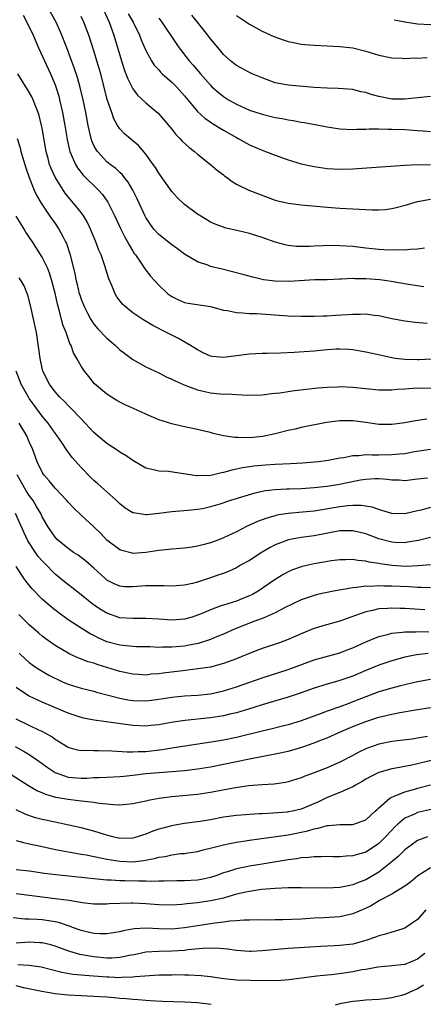
# Model space of a CAD drawing. Units: inches. Extents: x 2604000 to 2607000, y 1536000 to 1539000.
# Drawn here: x 2606126 to 2606188, y 1536079 to 1536231 of the extents above; entities that cross this region are included whole.
import ezdxf

# ---------------------------------------------------------------- set-up
doc = ezdxf.new("R2010")
doc.units = ezdxf.units.IN
doc.header["$MEASUREMENT"] = 0
doc.layers.add('LD26041536_2ft', color=40, linetype='Continuous')

msp = doc.modelspace()

# ---------------------------------------------------------------- linework, layer by layer
at = {"layer": 'LD26041536_2ft'}
for points, elevation in [([(2606187.96, 1536190.04), (2606185.6, 1536190.4), (2606182.9, 1536190.9), (2606182.25, 1536191), (2606181.15, 1536191.15), (2606179, 1536191.32), (2606177.31, 1536191.31), (2606177, 1536191.34), (2606175.23, 1536191.23), (2606175, 1536191.24), (2606173, 1536191.17), (2606171.14, 1536191.14), (2606167.11, 1536190.89), (2606165, 1536190.94), (2606163.17, 1536191.17), (2606161.54, 1536191.54), (2606159.98, 1536191.98), (2606158.4, 1536192.4), (2606156.78, 1536192.78), (2606155, 1536193.23), (2606154.61, 1536193.39), (2606153, 1536193.94), (2606151, 1536195.12), (2606149.92, 1536195.92), (2606149, 1536196.55), (2606147, 1536198.17), (2606146.25, 1536199), (2606145.72, 1536199.72), (2606145, 1536200.8), (2606144.89, 1536201), (2606143.67, 1536203.67), (2606143, 1536205), (2606142.27, 1536206.27), (2606141.68, 1536207), (2606141.39, 1536207.39), (2606141, 1536207.72), (2606140.36, 1536208.36), (2606139.49, 1536209), (2606139, 1536209.39), (2606137.52, 1536211), (2606137.31, 1536211.31), (2606137, 1536211.91), (2606136.65, 1536212.65), (2606136.54, 1536213), (2606136.09, 1536215), (2606135.74, 1536217), (2606135.31, 1536219), (2606134.87, 1536220.87), (2606134.44, 1536222.44), (2606133.94, 1536223.94), (2606132.78, 1536227), (2606132.31, 1536228.31), (2606132.03, 1536229), (2606131.17, 1536231), (2606130.02, 1536233)], 7670), ([(2606138.41, 1536233), (2606139.36, 1536231), (2606140.09, 1536229), (2606141.23, 1536225), (2606141.67, 1536223.67), (2606141.94, 1536223), (2606142.22, 1536222.22), (2606142.88, 1536220.89), (2606143, 1536220.7), (2606143.71, 1536219.71), (2606145, 1536218.49), (2606146.91, 1536216.91), (2606147.84, 1536215.84), (2606149, 1536214.43), (2606149.62, 1536213.62), (2606150.27, 1536213), (2606150.61, 1536212.61), (2606151.65, 1536211.65), (2606152.55, 1536211), (2606153, 1536210.57), (2606155.01, 1536209), (2606156.06, 1536208.06), (2606157, 1536207.37), (2606157.19, 1536207.19), (2606157.47, 1536207), (2606158.33, 1536206.33), (2606159, 1536205.96), (2606160.94, 1536205), (2606162.42, 1536204.42), (2606165, 1536203.48), (2606165.38, 1536203.38), (2606167, 1536202.99), (2606169, 1536202.73), (2606173, 1536202.36), (2606175, 1536202.22), (2606177.95, 1536202.05), (2606180.04, 1536201.96), (2606181, 1536201.96), (2606181.96, 1536202.04), (2606183, 1536202.17), (2606183.69, 1536202.31), (2606185.26, 1536202.74), (2606186.08, 1536203), (2606187, 1536203.25), (2606189, 1536203.62)], 7674), ([(2606126.05, 1536232.05), (2606126.64, 1536231), (2606127.59, 1536229), (2606127.99, 1536227.99), (2606128.43, 1536227), (2606129.33, 1536225), (2606130.28, 1536223), (2606131, 1536221.31), (2606131.11, 1536221), (2606131.55, 1536219.55), (2606131.69, 1536219), (2606132.13, 1536217), (2606132.5, 1536215), (2606132.85, 1536212.85), (2606133.19, 1536211.19), (2606133.25, 1536211), (2606133.49, 1536210.51), (2606134.12, 1536209), (2606134.45, 1536208.45), (2606135.31, 1536207.31), (2606137.68, 1536205), (2606138.32, 1536204.32), (2606139.15, 1536203.15), (2606140.22, 1536201), (2606141.09, 1536199.09), (2606141.75, 1536197.75), (2606142.19, 1536197), (2606142.46, 1536196.46), (2606143.22, 1536195.22), (2606143.39, 1536195), (2606144.28, 1536193.72), (2606144.85, 1536192.85), (2606145.73, 1536191.73), (2606146.39, 1536191), (2606147, 1536190.34), (2606148.4, 1536189), (2606149, 1536188.55), (2606150.04, 1536188.04), (2606151, 1536187.65), (2606151.54, 1536187.54), (2606155, 1536187), (2606157, 1536186.46), (2606157.62, 1536186.38), (2606159, 1536186.08), (2606159.94, 1536186.06), (2606161, 1536185.94), (2606162.08, 1536185.92), (2606167, 1536185.59), (2606169, 1536185.52), (2606170.46, 1536185.54), (2606171, 1536185.52), (2606172.4, 1536185.6), (2606173, 1536185.59), (2606174.31, 1536185.69), (2606176.22, 1536185.78), (2606177, 1536185.86), (2606178.16, 1536185.84), (2606179, 1536185.88), (2606180.3, 1536185.7), (2606181, 1536185.62), (2606183, 1536185.18), (2606185, 1536184.8), (2606186.6, 1536184.6), (2606188.45, 1536184.45)], 7668), ([(2606188.05, 1536196.05), (2606187, 1536195.89), (2606185.84, 1536195.84), (2606185, 1536195.75), (2606183.76, 1536195.76), (2606183, 1536195.72), (2606181.79, 1536195.79), (2606181, 1536195.81), (2606179.95, 1536195.95), (2606179, 1536196.04), (2606178.16, 1536196.16), (2606177, 1536196.29), (2606175, 1536196.42), (2606173, 1536196.44), (2606172.39, 1536196.39), (2606171, 1536196.37), (2606170.31, 1536196.31), (2606168.31, 1536196.31), (2606167, 1536196.44), (2606166.55, 1536196.55), (2606165, 1536196.97), (2606163, 1536197.67), (2606161, 1536198.31), (2606159.27, 1536198.73), (2606157.21, 1536199.21), (2606157, 1536199.28), (2606155.74, 1536199.74), (2606155, 1536200.08), (2606154.41, 1536200.41), (2606153, 1536201.3), (2606151, 1536202.8), (2606149.86, 1536203.86), (2606149, 1536204.8), (2606147, 1536207.64), (2606146.49, 1536208.49), (2606146.15, 1536209), (2606145, 1536210.6), (2606143.89, 1536211.89), (2606143, 1536212.66), (2606141.7, 1536213.7), (2606141, 1536214.47), (2606140.65, 1536215), (2606140.04, 1536216.04), (2606139.73, 1536217), (2606139.04, 1536219.04), (2606138.04, 1536223), (2606137.81, 1536223.81), (2606137, 1536226.55), (2606136.21, 1536229), (2606135.45, 1536231), (2606135, 1536231.88)], 7672), ([(2606142.3, 1536232.3), (2606143.05, 1536231), (2606144.01, 1536229), (2606144.27, 1536228.27), (2606145, 1536226.58), (2606145.87, 1536225), (2606146.32, 1536224.32), (2606147, 1536223.59), (2606147.27, 1536223.27), (2606147.55, 1536223), (2606149, 1536221.73), (2606149.73, 1536221), (2606151, 1536219.62), (2606153, 1536217.16), (2606154.12, 1536216.12), (2606155.31, 1536215.31), (2606157, 1536214.28), (2606159, 1536213.14), (2606159.28, 1536213), (2606161, 1536212.04), (2606163, 1536211.18), (2606163.52, 1536211), (2606165, 1536210.42), (2606167, 1536209.68), (2606169, 1536209.07), (2606171, 1536208.65), (2606173, 1536208.36), (2606175, 1536208.24), (2606177, 1536208.31), (2606180.59, 1536208.59), (2606185, 1536208.9), (2606187, 1536208.97), (2606189, 1536208.92)], 7676), ([(2606147, 1536231.61), (2606147.48, 1536231), (2606149.68, 1536227.68), (2606150.17, 1536227), (2606151.72, 1536225), (2606152.34, 1536224.34), (2606153.44, 1536223), (2606155, 1536221.22), (2606155.23, 1536221), (2606156.17, 1536220.17), (2606157, 1536219.51), (2606157.8, 1536219), (2606159, 1536218.3), (2606161, 1536217.4), (2606163, 1536216.74), (2606165, 1536216.26), (2606166.07, 1536216.07), (2606167, 1536215.87), (2606167.76, 1536215.76), (2606169, 1536215.53), (2606169.46, 1536215.46), (2606171.17, 1536215.16), (2606173, 1536214.81), (2606175, 1536214.49), (2606177, 1536214.39), (2606177.58, 1536214.42), (2606179, 1536214.45), (2606179.51, 1536214.49), (2606181, 1536214.49), (2606182.45, 1536214.45), (2606183, 1536214.46), (2606185, 1536214.39), (2606185.67, 1536214.33), (2606187, 1536214.25), (2606187.84, 1536214.16), (2606189, 1536214.09)], 7678), ([(2606189, 1536219.5), (2606187, 1536219.27), (2606185, 1536219.08), (2606183, 1536219.09), (2606181, 1536219.5), (2606179.81, 1536219.81), (2606179, 1536220.1), (2606178.23, 1536220.23), (2606177, 1536220.55), (2606174.74, 1536220.74), (2606173, 1536220.78), (2606171, 1536220.9), (2606167, 1536221.24), (2606165, 1536221.63), (2606163, 1536222.36), (2606161.45, 1536223), (2606161, 1536223.2), (2606159, 1536224.28), (2606158.59, 1536224.59), (2606158.11, 1536225), (2606157, 1536226.01), (2606156.16, 1536227), (2606155, 1536228.43), (2606154.57, 1536229), (2606153, 1536231), (2606152.09, 1536232.09)], 7680), ([(2606159, 1536232.03), (2606161, 1536230.66), (2606163, 1536229.62), (2606164.79, 1536228.79), (2606166.24, 1536228.24), (2606167, 1536228.01), (2606167.82, 1536227.82), (2606169, 1536227.61), (2606169.55, 1536227.55), (2606171, 1536227.42), (2606173, 1536227.31), (2606175, 1536227.23), (2606177, 1536227.01), (2606179, 1536226.52), (2606181, 1536225.89), (2606183, 1536225.45), (2606184.6, 1536225.4), (2606185, 1536225.35), (2606186.55, 1536225.45), (2606187, 1536225.44), (2606188.47, 1536225.53)], 7682), ([(2606183.37, 1536231.37), (2606185, 1536231.02), (2606187, 1536230.75), (2606189, 1536230.63), (2606190.59, 1536230.59), (2606191, 1536230.61), (2606191.35, 1536230.65), (2606193, 1536230.78), (2606195, 1536231.23), (2606197, 1536231.97)], 7684), ([(2606189.11, 1536178.89), (2606187.21, 1536178.79), (2606187, 1536178.78), (2606185, 1536178.83), (2606183.53, 1536179), (2606183, 1536179.08), (2606181.42, 1536179.42), (2606179, 1536179.97), (2606178.13, 1536180.13), (2606177, 1536180.3), (2606176.36, 1536180.36), (2606175, 1536180.42), (2606174.4, 1536180.4), (2606173, 1536180.32), (2606171, 1536180.13), (2606167.91, 1536179.91), (2606165.81, 1536179.81), (2606163.76, 1536179.76), (2606163, 1536179.76), (2606161, 1536179.67), (2606157, 1536179.15), (2606155.3, 1536179.3), (2606155, 1536179.35), (2606153.87, 1536179.87), (2606153, 1536180.3), (2606152.58, 1536180.58), (2606151.92, 1536181), (2606150.08, 1536182.08), (2606149, 1536182.58), (2606148.21, 1536183), (2606147.39, 1536183.39), (2606147, 1536183.61), (2606146.08, 1536184.08), (2606144.57, 1536185), (2606143, 1536186.03), (2606141.79, 1536187), (2606141.39, 1536187.39), (2606140.53, 1536188.53), (2606140.25, 1536189), (2606139.73, 1536190.27), (2606139.28, 1536191.28), (2606138.69, 1536193.31), (2606138.09, 1536195), (2606137.75, 1536195.75), (2606137.29, 1536197), (2606136.47, 1536199), (2606136, 1536200), (2606135.42, 1536201), (2606135, 1536201.55), (2606133.85, 1536203), (2606133, 1536203.96), (2606132.53, 1536204.53), (2606130.99, 1536207), (2606130.37, 1536208.37), (2606130.15, 1536209), (2606129.91, 1536209.91), (2606129.63, 1536211), (2606129, 1536214.58), (2606128.91, 1536215), (2606128.53, 1536216.53), (2606128.38, 1536217), (2606127.94, 1536218.06), (2606127.6, 1536219), (2606127.42, 1536219.42), (2606126.68, 1536220.68), (2606126.45, 1536221), (2606125.9, 1536221.9), (2606125.25, 1536223)], 7666), ([(2606125.15, 1536213), (2606125.57, 1536211.57), (2606125.71, 1536211), (2606126.46, 1536208.46), (2606126.98, 1536206.98), (2606127.77, 1536205), (2606128.15, 1536204.15), (2606128.82, 1536203), (2606130.18, 1536201), (2606131, 1536199.86), (2606131.58, 1536199), (2606132.17, 1536197.83), (2606132.62, 1536197), (2606132.74, 1536196.74), (2606133.3, 1536195), (2606134.05, 1536192.05), (2606134.25, 1536191), (2606134.41, 1536190.41), (2606134.73, 1536189), (2606134.8, 1536188.8), (2606135, 1536188.18), (2606135.47, 1536187), (2606136.02, 1536185.98), (2606136.52, 1536185), (2606136.7, 1536184.7), (2606137, 1536184.28), (2606137.58, 1536183.58), (2606139, 1536182.11), (2606140.31, 1536181), (2606141, 1536180.34), (2606141.74, 1536179.74), (2606143, 1536178.83), (2606145, 1536177.71), (2606147, 1536176.75), (2606148.17, 1536176.17), (2606149, 1536175.81), (2606149.52, 1536175.52), (2606150.91, 1536174.91), (2606151.18, 1536174.82), (2606153, 1536174.12), (2606154.13, 1536173.87), (2606155, 1536173.65), (2606156.5, 1536173.5), (2606157, 1536173.48), (2606157.51, 1536173.51), (2606159, 1536173.39), (2606160.71, 1536173.29), (2606163, 1536173.37), (2606164.41, 1536173.59), (2606165, 1536173.62), (2606165.69, 1536173.69), (2606167, 1536173.9), (2606167.97, 1536174.03), (2606171.57, 1536174.43), (2606173, 1536174.55), (2606174.61, 1536174.61), (2606175, 1536174.63), (2606177, 1536174.55), (2606181, 1536174.14), (2606182.11, 1536174.11), (2606183, 1536174.13), (2606183.77, 1536174.23), (2606185, 1536174.29), (2606185.65, 1536174.35), (2606187, 1536174.42), (2606190.42, 1536174.41)], 7664), ([(2606188.42, 1536169.58), (2606186.66, 1536169.34), (2606185, 1536169.05), (2606183, 1536168.76), (2606181, 1536168.78), (2606179, 1536169.08), (2606177, 1536169.32), (2606175, 1536169.32), (2606172.93, 1536169.07), (2606169, 1536168.29), (2606168.07, 1536168.07), (2606167, 1536167.84), (2606165, 1536167.34), (2606163.07, 1536166.93), (2606161, 1536166.71), (2606159.24, 1536166.76), (2606158.74, 1536166.74), (2606157.03, 1536167.03), (2606155.4, 1536167.4), (2606155, 1536167.53), (2606153.8, 1536167.8), (2606153, 1536168.01), (2606150.51, 1536168.51), (2606149, 1536168.86), (2606147, 1536169.5), (2606145, 1536170.39), (2606143.69, 1536171), (2606141.83, 1536171.83), (2606141, 1536172.23), (2606140.51, 1536172.51), (2606139.69, 1536173), (2606139, 1536173.44), (2606137.08, 1536175.08), (2606136.18, 1536176.18), (2606135.54, 1536177), (2606135, 1536177.81), (2606134.36, 1536179), (2606133.85, 1536179.85), (2606133.45, 1536181), (2606133.28, 1536181.28), (2606132.68, 1536183), (2606132.21, 1536184.21), (2606131.69, 1536186.31), (2606131.37, 1536187.37), (2606131, 1536189.07), (2606130.5, 1536191), (2606130.15, 1536192.15), (2606129.81, 1536193), (2606129, 1536194.67), (2606127.5, 1536197), (2606126.49, 1536198.49), (2606126.22, 1536199), (2606125.74, 1536199.74), (2606124.99, 1536200.99)], 7662), ([(2606189, 1536164.91), (2606186.53, 1536164.53), (2606185, 1536164.26), (2606184.21, 1536164.21), (2606183, 1536164.07), (2606181, 1536164.05), (2606180.02, 1536164.02), (2606179, 1536164.08), (2606177.93, 1536163.93), (2606177, 1536163.94), (2606175.62, 1536163.62), (2606175, 1536163.55), (2606173.19, 1536163.19), (2606171.66, 1536163), (2606169.21, 1536162.79), (2606167.34, 1536162.67), (2606165, 1536162.57), (2606163.52, 1536162.48), (2606161.68, 1536162.32), (2606161, 1536162.22), (2606159.92, 1536162.08), (2606159, 1536161.85), (2606158.27, 1536161.73), (2606157, 1536161.35), (2606156.69, 1536161.31), (2606155.48, 1536161), (2606155, 1536160.9), (2606153, 1536160.84), (2606152.85, 1536160.85), (2606151.84, 1536161), (2606150.82, 1536161.17), (2606148.5, 1536161.5), (2606147, 1536161.55), (2606146.21, 1536161.79), (2606145, 1536162.04), (2606143, 1536163.21), (2606141.95, 1536163.95), (2606141, 1536164.51), (2606140.72, 1536164.72), (2606139, 1536165.84), (2606137, 1536167.53), (2606135.64, 1536169), (2606135, 1536169.63), (2606133.37, 1536171.37), (2606133, 1536171.7), (2606132.37, 1536172.37), (2606131.73, 1536173), (2606131, 1536173.84), (2606130.14, 1536175), (2606129.12, 1536177), (2606129, 1536177.47), (2606128.67, 1536179), (2606128.49, 1536180.49), (2606128.1, 1536183), (2606127.19, 1536187.19), (2606126.79, 1536188.79), (2606126.22, 1536190.22), (2606125.75, 1536191), (2606125.45, 1536191.45)], 7660), ([(2606188.5, 1536160.5), (2606187, 1536160.31), (2606185, 1536160.08), (2606184.15, 1536160.15), (2606183, 1536160.18), (2606182.29, 1536160.29), (2606181, 1536160.37), (2606180.37, 1536160.37), (2606179, 1536160.29), (2606178.16, 1536160.16), (2606175.65, 1536159.65), (2606175, 1536159.5), (2606173, 1536159.19), (2606171, 1536158.96), (2606169, 1536158.83), (2606167.21, 1536158.79), (2606166.76, 1536158.76), (2606165, 1536158.68), (2606163.5, 1536158.5), (2606161.86, 1536158.14), (2606160.3, 1536157.7), (2606158.08, 1536157), (2606156.46, 1536156.46), (2606155, 1536156.03), (2606153.76, 1536155.76), (2606153, 1536155.63), (2606151.48, 1536155.48), (2606149, 1536155.29), (2606147, 1536155), (2606145.18, 1536154.82), (2606145, 1536154.8), (2606143.1, 1536155.1), (2606143, 1536155.13), (2606141.84, 1536155.84), (2606141, 1536156.5), (2606140.49, 1536157), (2606139, 1536158.37), (2606137.6, 1536159.6), (2606137, 1536160.11), (2606136.54, 1536160.54), (2606135, 1536162.11), (2606133.65, 1536163.65), (2606132.79, 1536164.79), (2606132.02, 1536165.98), (2606131.33, 1536167), (2606131, 1536167.42), (2606129.91, 1536169), (2606129, 1536170.08), (2606127.74, 1536171.75), (2606127, 1536172.79), (2606126.86, 1536173), (2606126.19, 1536174.19), (2606125.77, 1536175), (2606125, 1536177)], 7658), ([(2606189, 1536155.95), (2606187.55, 1536155.55), (2606187, 1536155.41), (2606185, 1536154.98), (2606183, 1536155.02), (2606181.49, 1536155.49), (2606181, 1536155.61), (2606179.98, 1536155.98), (2606178.25, 1536156.25), (2606177, 1536156.24), (2606176.19, 1536156.19), (2606175, 1536156.06), (2606171, 1536155.4), (2606169.22, 1536155.22), (2606167, 1536155.03), (2606165.26, 1536154.74), (2606165, 1536154.67), (2606163.69, 1536154.31), (2606163, 1536154.03), (2606162.24, 1536153.76), (2606160.58, 1536153), (2606159, 1536152.2), (2606157, 1536151.24), (2606156.4, 1536151), (2606155, 1536150.48), (2606153.82, 1536150.17), (2606153, 1536149.94), (2606152.17, 1536149.83), (2606151, 1536149.63), (2606149, 1536149.48), (2606148.57, 1536149.43), (2606147, 1536149.29), (2606145, 1536148.97), (2606143, 1536148.85), (2606142.88, 1536148.88), (2606141.31, 1536149.31), (2606141, 1536149.41), (2606139, 1536150.9), (2606137.98, 1536151.98), (2606137, 1536152.93), (2606135, 1536154.74), (2606133.86, 1536155.86), (2606133, 1536156.78), (2606132.82, 1536157), (2606131, 1536158.93), (2606130.07, 1536160.07), (2606129.24, 1536161), (2606129, 1536161.38), (2606128.23, 1536163), (2606127.89, 1536163.89), (2606127.49, 1536165), (2606127, 1536166.1), (2606126.62, 1536167), (2606125.44, 1536169)], 7656), ([(2606189, 1536151.3), (2606187.14, 1536150.86), (2606185.44, 1536150.56), (2606185, 1536150.5), (2606183.47, 1536150.53), (2606183, 1536150.56), (2606181, 1536151.1), (2606179, 1536151.87), (2606177, 1536152.35), (2606175, 1536152.31), (2606171, 1536151.55), (2606169, 1536151.29), (2606167.05, 1536150.95), (2606165, 1536150.18), (2606164.22, 1536149.78), (2606162.97, 1536149.03), (2606161, 1536147.76), (2606159.65, 1536147), (2606159, 1536146.62), (2606157.89, 1536146.11), (2606157, 1536145.76), (2606156.44, 1536145.56), (2606155, 1536145.07), (2606153, 1536144.42), (2606152.21, 1536144.21), (2606151, 1536143.93), (2606149, 1536143.76), (2606147.81, 1536143.81), (2606145.84, 1536143.84), (2606145, 1536143.82), (2606143, 1536143.68), (2606141.7, 1536143.7), (2606141, 1536143.76), (2606140.13, 1536144.13), (2606139, 1536144.71), (2606138.66, 1536145), (2606137, 1536146.54), (2606135.69, 1536147.69), (2606134.55, 1536148.55), (2606133.84, 1536149), (2606133, 1536149.58), (2606131.32, 1536151), (2606131, 1536151.34), (2606129.88, 1536153), (2606129, 1536154.51), (2606128.77, 1536155), (2606128.12, 1536156.12), (2606127.58, 1536157), (2606127, 1536157.8), (2606126.53, 1536158.53), (2606125.13, 1536161)], 7654), ([(2606189, 1536147.07), (2606187.1, 1536146.9), (2606185.16, 1536146.84), (2606183, 1536146.96), (2606181.22, 1536147.22), (2606181, 1536147.27), (2606179.5, 1536147.5), (2606179, 1536147.65), (2606177.76, 1536147.76), (2606177, 1536147.9), (2606175.87, 1536147.87), (2606175, 1536147.86), (2606173.69, 1536147.69), (2606171, 1536147.24), (2606169.16, 1536146.84), (2606167.68, 1536146.32), (2606167, 1536146), (2606166.35, 1536145.65), (2606165, 1536144.81), (2606162.38, 1536143), (2606161.5, 1536142.5), (2606161, 1536142.27), (2606160.1, 1536141.9), (2606159, 1536141.48), (2606157, 1536140.86), (2606156.77, 1536140.77), (2606155, 1536140.14), (2606153.47, 1536139.47), (2606153, 1536139.28), (2606152.15, 1536139), (2606151, 1536138.66), (2606149, 1536138.51), (2606147, 1536138.66), (2606145, 1536138.78), (2606143, 1536138.76), (2606141, 1536138.89), (2606139, 1536139.6), (2606138.12, 1536140.12), (2606136.91, 1536140.91), (2606135, 1536142.46), (2606134.31, 1536143), (2606133.59, 1536143.59), (2606132.46, 1536144.46), (2606131, 1536145.63), (2606129.33, 1536147.33), (2606129, 1536147.68), (2606128.39, 1536148.39), (2606127.98, 1536149), (2606126.79, 1536150.79), (2606126.15, 1536152.15), (2606124.89, 1536155)], 7652), ([(2606189, 1536143.5), (2606187.59, 1536143.59), (2606187, 1536143.59), (2606185.67, 1536143.67), (2606183, 1536143.78), (2606181.77, 1536143.77), (2606181, 1536143.82), (2606179.73, 1536143.73), (2606179, 1536143.76), (2606177.56, 1536143.56), (2606177, 1536143.54), (2606174, 1536143), (2606171.53, 1536142.47), (2606171, 1536142.35), (2606169, 1536141.67), (2606166.42, 1536140.42), (2606165, 1536139.67), (2606163.15, 1536138.85), (2606161.71, 1536138.29), (2606160.23, 1536137.77), (2606158.8, 1536137.2), (2606157, 1536136.36), (2606155.94, 1536135.94), (2606155, 1536135.53), (2606153.08, 1536134.92), (2606151.42, 1536134.58), (2606151, 1536134.51), (2606149, 1536134.32), (2606147.65, 1536134.35), (2606147, 1536134.31), (2606145.62, 1536134.38), (2606143.59, 1536134.41), (2606143, 1536134.44), (2606142.51, 1536134.51), (2606141, 1536134.63), (2606139, 1536135.19), (2606137.74, 1536135.75), (2606137, 1536136.14), (2606136.42, 1536136.42), (2606135, 1536137.26), (2606133, 1536138.58), (2606131.6, 1536139.6), (2606130.48, 1536140.48), (2606129, 1536141.78), (2606127.4, 1536143.4), (2606126.5, 1536144.5), (2606126.17, 1536145), (2606125, 1536146.83)], 7650), ([(2606188.13, 1536140.13), (2606185, 1536140.34), (2606184.34, 1536140.34), (2606183, 1536140.39), (2606182.32, 1536140.32), (2606181, 1536140.25), (2606180.01, 1536140.01), (2606179, 1536139.82), (2606176.66, 1536139), (2606175, 1536138.36), (2606172.36, 1536137.64), (2606170.84, 1536137.16), (2606169, 1536136.4), (2606167, 1536135.51), (2606165.65, 1536135), (2606163, 1536134.12), (2606162.18, 1536133.82), (2606161, 1536133.38), (2606160.12, 1536133), (2606159, 1536132.55), (2606157, 1536131.8), (2606155, 1536131.27), (2606153.03, 1536130.97), (2606150.7, 1536130.7), (2606147.67, 1536130.33), (2606147, 1536130.22), (2606145.85, 1536130.15), (2606145, 1536130.04), (2606143.89, 1536130.11), (2606143, 1536130.15), (2606141, 1536130.58), (2606137.62, 1536131.62), (2606137, 1536131.85), (2606136.1, 1536132.1), (2606134.66, 1536132.66), (2606133.27, 1536133.27), (2606133, 1536133.43), (2606131, 1536134.61), (2606129.59, 1536135.59), (2606129, 1536136.06), (2606128.49, 1536136.49), (2606127, 1536137.82), (2606125.39, 1536139.39)], 7648), ([(2606125.43, 1536133.43), (2606126.45, 1536132.45), (2606127, 1536131.97), (2606127.54, 1536131.54), (2606128.36, 1536131), (2606129, 1536130.61), (2606130.03, 1536130.03), (2606132.13, 1536129), (2606133, 1536128.61), (2606135, 1536127.99), (2606137, 1536127.53), (2606137.41, 1536127.41), (2606141, 1536126.45), (2606142.22, 1536126.22), (2606143, 1536126.11), (2606145, 1536126.06), (2606145.86, 1536126.14), (2606147, 1536126.28), (2606149, 1536126.6), (2606151, 1536126.8), (2606153, 1536126.91), (2606155, 1536127.12), (2606157, 1536127.58), (2606159, 1536128.21), (2606163, 1536129.62), (2606167, 1536130.87), (2606171, 1536132.38), (2606175, 1536133.48), (2606176.09, 1536133.91), (2606177, 1536134.25), (2606179, 1536135.18), (2606181, 1536136.01), (2606182.32, 1536136.32), (2606183, 1536136.52), (2606184.67, 1536136.67), (2606185, 1536136.73), (2606186.73, 1536136.73), (2606187, 1536136.75), (2606188.72, 1536136.72)], 7646), ([(2606188.65, 1536133.35), (2606186.83, 1536133.17), (2606185, 1536132.81), (2606183, 1536132.23), (2606181, 1536131.55), (2606179, 1536130.74), (2606177, 1536129.88), (2606175, 1536129.17), (2606173, 1536128.61), (2606171, 1536128), (2606169, 1536127.3), (2606167, 1536126.63), (2606163, 1536125.41), (2606161.71, 1536125), (2606159, 1536124.2), (2606157.97, 1536123.97), (2606157, 1536123.72), (2606155, 1536123.41), (2606151.01, 1536122.99), (2606149.25, 1536122.75), (2606147.54, 1536122.46), (2606147, 1536122.35), (2606145.77, 1536122.23), (2606145, 1536122.13), (2606143, 1536122.22), (2606137.05, 1536123.05), (2606135.38, 1536123.38), (2606135, 1536123.47), (2606133, 1536124.13), (2606132.4, 1536124.4), (2606129, 1536125.85), (2606127, 1536126.76), (2606125.63, 1536127.63), (2606125, 1536128.1)], 7644), ([(2606189, 1536129.37), (2606186.99, 1536128.99), (2606184.37, 1536128.37), (2606183, 1536128.01), (2606181, 1536127.42), (2606179, 1536126.67), (2606177, 1536125.87), (2606176.35, 1536125.65), (2606175, 1536125.13), (2606173, 1536124.44), (2606172.09, 1536124.09), (2606169, 1536122.98), (2606167, 1536122.36), (2606165.93, 1536122.07), (2606164.34, 1536121.66), (2606163, 1536121.38), (2606159, 1536120.4), (2606157, 1536119.98), (2606155.77, 1536119.77), (2606149, 1536118.72), (2606147.53, 1536118.47), (2606145, 1536118.17), (2606143.84, 1536118.16), (2606143, 1536118.1), (2606142.1, 1536118.1), (2606139.73, 1536118.27), (2606137.67, 1536118.33), (2606137, 1536118.3), (2606135.62, 1536118.38), (2606135, 1536118.34), (2606134.44, 1536118.44), (2606133, 1536118.85), (2606131.68, 1536119.68), (2606131, 1536120.06), (2606130.47, 1536120.47), (2606129.54, 1536121), (2606129, 1536121.29), (2606128.48, 1536121.52), (2606127, 1536122.24), (2606125, 1536123.23)], 7642), ([(2606124.82, 1536119), (2606126.22, 1536118.22), (2606127, 1536117.77), (2606128.13, 1536117), (2606129, 1536116.38), (2606129.78, 1536115.78), (2606131, 1536114.96), (2606133, 1536114.25), (2606135, 1536114.09), (2606135.9, 1536114.1), (2606137, 1536114.18), (2606137.81, 1536114.19), (2606139, 1536114.26), (2606141, 1536114.33), (2606141.6, 1536114.4), (2606143, 1536114.53), (2606145, 1536114.79), (2606147, 1536114.99), (2606149, 1536115.12), (2606151, 1536115.29), (2606153, 1536115.53), (2606155, 1536115.85), (2606157, 1536116.23), (2606161, 1536117.08), (2606165, 1536117.83), (2606167, 1536118.27), (2606167.58, 1536118.42), (2606169.12, 1536118.88), (2606171, 1536119.53), (2606171.9, 1536119.9), (2606173, 1536120.33), (2606174.83, 1536121.17), (2606177, 1536122.06), (2606177.68, 1536122.32), (2606179, 1536122.85), (2606181, 1536123.5), (2606181.68, 1536123.68), (2606183, 1536123.98), (2606184.23, 1536124.23), (2606186.65, 1536124.65), (2606189, 1536125)], 7640), ([(2606188.51, 1536120.51), (2606187, 1536120.26), (2606186.13, 1536120.13), (2606183, 1536119.75), (2606181, 1536119.33), (2606179.27, 1536118.73), (2606179, 1536118.62), (2606177.89, 1536118.11), (2606177, 1536117.6), (2606175, 1536116.54), (2606173, 1536115.67), (2606171, 1536114.92), (2606169.58, 1536114.42), (2606169, 1536114.14), (2606167, 1536113.51), (2606166.58, 1536113.42), (2606164.84, 1536113.16), (2606163, 1536113.04), (2606160.88, 1536112.88), (2606158.54, 1536112.54), (2606155, 1536111.86), (2606153, 1536111.56), (2606149, 1536111.19), (2606147.05, 1536110.95), (2606145.36, 1536110.64), (2606145, 1536110.54), (2606143.72, 1536110.28), (2606143, 1536110.1), (2606142.03, 1536110.03), (2606141, 1536109.92), (2606140.05, 1536109.95), (2606139, 1536110.07), (2606137.81, 1536110.19), (2606137, 1536110.33), (2606135.54, 1536110.46), (2606134.61, 1536110.61), (2606133, 1536110.77), (2606131.11, 1536111.11), (2606129.54, 1536111.54), (2606129, 1536111.8), (2606128.15, 1536112.15), (2606126.88, 1536112.88), (2606123.23, 1536115.23)], 7638), ([(2606191, 1536117.27), (2606187, 1536116.28), (2606186.08, 1536116.08), (2606183.61, 1536115.61), (2606183, 1536115.52), (2606181.03, 1536114.97), (2606179.69, 1536114.31), (2606179, 1536113.91), (2606178.44, 1536113.56), (2606177.41, 1536113), (2606177, 1536112.75), (2606176.61, 1536112.61), (2606175, 1536111.88), (2606173, 1536111.08), (2606171.6, 1536110.4), (2606169, 1536109.32), (2606167.68, 1536109), (2606167, 1536108.86), (2606166.84, 1536108.84), (2606164.66, 1536108.66), (2606163, 1536108.59), (2606162.55, 1536108.55), (2606161, 1536108.48), (2606160.43, 1536108.43), (2606159, 1536108.34), (2606157, 1536108.05), (2606155, 1536107.67), (2606153.39, 1536107.39), (2606151, 1536107.06), (2606149.23, 1536106.77), (2606149, 1536106.72), (2606147.62, 1536106.38), (2606147, 1536106.2), (2606146.1, 1536105.9), (2606145, 1536105.44), (2606144.66, 1536105.34), (2606143.73, 1536105), (2606143, 1536104.79), (2606141, 1536104.75), (2606139.91, 1536105), (2606139, 1536105.25), (2606138.64, 1536105.36), (2606137, 1536105.91), (2606135, 1536106.42), (2606132.37, 1536107), (2606131, 1536107.28), (2606129, 1536107.72), (2606127.98, 1536107.98), (2606126.48, 1536108.48), (2606125, 1536109.18)], 7636), ([(2606125, 1536104.45), (2606126.12, 1536104.12), (2606127, 1536103.96), (2606127.77, 1536103.77), (2606129, 1536103.52), (2606131.06, 1536103.06), (2606134.44, 1536102.44), (2606135, 1536102.36), (2606135.77, 1536102.23), (2606138.27, 1536101.73), (2606139, 1536101.55), (2606141, 1536101.23), (2606143, 1536101.17), (2606144.65, 1536101.35), (2606146.34, 1536101.66), (2606147, 1536101.87), (2606148, 1536102), (2606149, 1536102.24), (2606150.43, 1536102.43), (2606151, 1536102.46), (2606151.48, 1536102.52), (2606153, 1536102.77), (2606153.88, 1536103), (2606155.36, 1536103.36), (2606157, 1536103.8), (2606157.98, 1536103.98), (2606159, 1536104.2), (2606160.4, 1536104.4), (2606161, 1536104.5), (2606167, 1536105.35), (2606170.04, 1536105.96), (2606171, 1536106.28), (2606171.65, 1536106.35), (2606173, 1536106.76), (2606173.25, 1536106.75), (2606175, 1536106.93), (2606177, 1536106.95), (2606179, 1536107.63), (2606180.46, 1536109), (2606180.73, 1536109.27), (2606181, 1536109.49), (2606182.72, 1536111), (2606183, 1536111.17), (2606183.26, 1536111.26), (2606185, 1536111.99), (2606186.34, 1536112.34), (2606187, 1536112.54), (2606189, 1536113.05)], 7634), ([(2606189.28, 1536109.28), (2606187, 1536108.76), (2606186.53, 1536108.53), (2606185, 1536107.88), (2606183.95, 1536107), (2606183.46, 1536106.54), (2606183, 1536106.07), (2606182.04, 1536105), (2606181, 1536103.99), (2606179.56, 1536103), (2606179, 1536102.64), (2606177.71, 1536102.29), (2606177, 1536102.07), (2606175.96, 1536102.04), (2606175, 1536101.95), (2606173.93, 1536101.93), (2606173, 1536101.96), (2606172.08, 1536101.92), (2606171, 1536101.92), (2606170.19, 1536101.81), (2606169, 1536101.76), (2606168.36, 1536101.64), (2606167, 1536101.48), (2606163, 1536100.79), (2606161, 1536100.47), (2606160.32, 1536100.32), (2606159, 1536100.07), (2606157.62, 1536099.62), (2606157, 1536099.44), (2606155.83, 1536099), (2606155, 1536098.71), (2606153.6, 1536098.4), (2606153, 1536098.3), (2606151, 1536098.19), (2606149.8, 1536098.2), (2606147.84, 1536098.16), (2606147, 1536098.18), (2606145.88, 1536098.12), (2606145, 1536098.16), (2606143.85, 1536098.15), (2606141.78, 1536098.22), (2606141, 1536098.23), (2606139.67, 1536098.33), (2606139, 1536098.34), (2606137.51, 1536098.49), (2606137, 1536098.5), (2606131.12, 1536099.12), (2606129.35, 1536099.35), (2606127, 1536099.71), (2606125, 1536099.93)], 7632), ([(2606188.51, 1536105), (2606187, 1536104.45), (2606185, 1536103.01), (2606184, 1536102), (2606182.82, 1536101), (2606181, 1536099.53), (2606179, 1536098.36), (2606177.98, 1536098.02), (2606177, 1536097.58), (2606176.5, 1536097.5), (2606175, 1536097.18), (2606173, 1536097.09), (2606169, 1536097.14), (2606167, 1536097.12), (2606165, 1536097.04), (2606162.86, 1536096.86), (2606161, 1536096.59), (2606160.48, 1536096.48), (2606159, 1536096.13), (2606157.81, 1536095.81), (2606157, 1536095.56), (2606155, 1536095.1), (2606153, 1536094.83), (2606151.33, 1536094.67), (2606150.58, 1536094.58), (2606149, 1536094.46), (2606147, 1536094.49), (2606145, 1536094.65), (2606143, 1536094.75), (2606142.74, 1536094.74), (2606141, 1536094.71), (2606139.35, 1536094.65), (2606139, 1536094.61), (2606137, 1536094.62), (2606135.17, 1536094.83), (2606134.89, 1536094.89), (2606133.15, 1536095.15), (2606131.4, 1536095.4), (2606127.82, 1536095.82), (2606125, 1536096.18)], 7630), ([(2606189, 1536100.22), (2606187.03, 1536098.97), (2606185.93, 1536098.07), (2606185, 1536097.41), (2606184.78, 1536097.22), (2606183, 1536096.15), (2606181.21, 1536095.21), (2606179.7, 1536094.3), (2606178.34, 1536093.66), (2606177, 1536093.1), (2606175, 1536092.65), (2606172.51, 1536092.51), (2606171, 1536092.45), (2606169, 1536092.31), (2606166.18, 1536092.18), (2606165, 1536092.18), (2606164.15, 1536092.15), (2606162.17, 1536092.17), (2606161, 1536092.12), (2606160.14, 1536092.14), (2606159, 1536092.02), (2606157.96, 1536091.97), (2606157, 1536091.81), (2606155.67, 1536091.67), (2606153, 1536091.27), (2606151, 1536090.95), (2606149, 1536090.76), (2606147, 1536090.79), (2606145.13, 1536090.87), (2606143.22, 1536090.78), (2606141.51, 1536090.49), (2606141, 1536090.34), (2606139, 1536090.03), (2606137.97, 1536090.03), (2606137, 1536090.09), (2606135.62, 1536090.38), (2606135, 1536090.53), (2606133.69, 1536091), (2606133.19, 1536091.19), (2606133, 1536091.24), (2606131.7, 1536091.7), (2606131, 1536091.85), (2606130.03, 1536092.03), (2606129, 1536092.17), (2606128.21, 1536092.21), (2606127, 1536092.31), (2606126.31, 1536092.31), (2606124.5, 1536092.5)], 7628), ([(2606188.26, 1536093.74), (2606187, 1536092.22), (2606185, 1536090.89), (2606183.57, 1536090.43), (2606183, 1536090.29), (2606182.03, 1536089.97), (2606181, 1536089.71), (2606180.5, 1536089.5), (2606179, 1536088.98), (2606177, 1536088.43), (2606175, 1536088.19), (2606174.16, 1536088.16), (2606172.04, 1536088.04), (2606167, 1536087.75), (2606163, 1536087.38), (2606161.3, 1536087.3), (2606161, 1536087.3), (2606159, 1536087.45), (2606157.65, 1536087.65), (2606155.81, 1536087.81), (2606153.76, 1536087.76), (2606151.52, 1536087.52), (2606151, 1536087.45), (2606149, 1536087.32), (2606147, 1536087.3), (2606145, 1536087.18), (2606143.21, 1536086.79), (2606142.72, 1536086.72), (2606141, 1536086.35), (2606139.73, 1536086.27), (2606139, 1536086.27), (2606137, 1536086.45), (2606134.83, 1536086.83), (2606133.29, 1536087.29), (2606131.81, 1536087.81), (2606131, 1536088.12), (2606130.31, 1536088.31), (2606129, 1536088.62), (2606128.65, 1536088.65), (2606127, 1536088.71), (2606125, 1536088.56)], 7626), ([(2606188.1, 1536087), (2606187.51, 1536086.49), (2606187, 1536086.09), (2606185, 1536085.27), (2606183, 1536085.05), (2606180.86, 1536084.86), (2606179, 1536084.53), (2606178.44, 1536084.44), (2606177, 1536084.16), (2606176.01, 1536084.01), (2606173.7, 1536083.7), (2606173, 1536083.65), (2606171.45, 1536083.45), (2606171, 1536083.42), (2606167.11, 1536082.89), (2606165.23, 1536082.77), (2606161.18, 1536082.82), (2606159, 1536082.88), (2606157.07, 1536083.07), (2606155, 1536083.36), (2606153.54, 1536083.54), (2606151.65, 1536083.65), (2606151, 1536083.63), (2606149.66, 1536083.66), (2606149, 1536083.64), (2606147.64, 1536083.64), (2606147, 1536083.62), (2606145.55, 1536083.55), (2606143.36, 1536083.36), (2606143, 1536083.3), (2606141.26, 1536083.26), (2606141, 1536083.23), (2606139.32, 1536083.32), (2606139, 1536083.32), (2606135.56, 1536083.56), (2606135, 1536083.63), (2606133.74, 1536083.74), (2606132.03, 1536084.03), (2606128.85, 1536084.85), (2606127, 1536085.11), (2606125.22, 1536085.22)], 7624), ([(2606155.1, 1536079.1), (2606153, 1536079.33), (2606151, 1536079.46), (2606147.57, 1536079.57), (2606145.68, 1536079.68), (2606145, 1536079.7), (2606143.82, 1536079.82), (2606143, 1536079.84), (2606141.97, 1536079.97), (2606141, 1536080.03), (2606140.12, 1536080.12), (2606139, 1536080.21), (2606137, 1536080.34), (2606135, 1536080.42), (2606133, 1536080.52), (2606131, 1536080.72), (2606128.92, 1536081.08), (2606126.36, 1536081.64), (2606125, 1536082)], 7622), ([(2606187.93, 1536082.07), (2606187, 1536081.51), (2606185.78, 1536081), (2606185, 1536080.64), (2606184.5, 1536080.5), (2606183, 1536080.13), (2606181.98, 1536079.98), (2606181, 1536079.89), (2606179, 1536079.76), (2606177.63, 1536079.63), (2606177, 1536079.56), (2606175.25, 1536079.25), (2606175, 1536079.2), (2606174.25, 1536079)], 7622)]:
    msp.add_lwpolyline(points, dxfattribs=dict(at, elevation=elevation))

doc.saveas('drawing.dxf')
